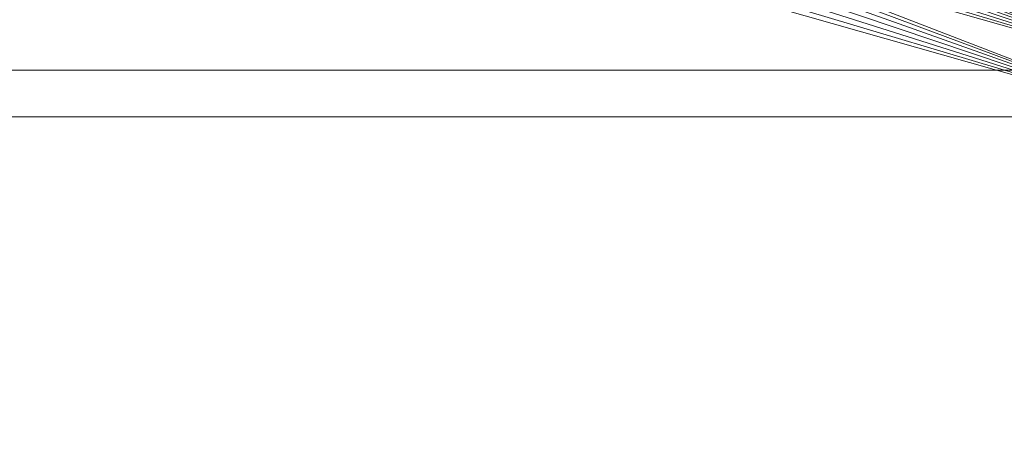
# Model space of a CAD drawing. Units: inches. Extents: x 0 to 204, y 0 to 264.
# Drawn here: x 102 to 104, y 166 to 168 of the extents above; entities that cross this region are included whole.
import ezdxf

# ---------------------------------------------------------------- set-up
doc = ezdxf.new("R2010")
doc.units = ezdxf.units.IN
doc.header["$MEASUREMENT"] = 0
doc.layers.get('0').update_dxf_attribs({"color": 10})

# ---------------------------------------------------------------- blocks, each defined once
blk = doc.blocks.new('PRONTO-1-3D')
at = {"lineweight": 18}
mesh = blk.add_polyface(dxfattribs=at)
corners = [(7.875, 11.4989, 7.2904), (-7.875, 11.4989, 7.2904), (-7.875, 12.3671, 12.2145), (7.875, 12.3671, 12.2145), (6.5, 11.9764, 9.9986), (-6.5, 11.9764, 9.9986), (-6.5647, 11.9749, 9.9903), (-6.625, 11.9706, 9.9657), (-6.6768, 11.9637, 9.9265), (-6.7165, 11.9547, 9.8755), (-6.7415, 11.9442, 9.8162), (-6.75, 11.933, 9.7524), (-6.7415, 11.9218, 9.6887), (-6.7165, 11.9113, 9.6293), (-6.6768, 11.9023, 9.5784), (-6.625, 11.8954, 9.5392), (-6.5647, 11.8911, 9.5146), (-6.5, 11.8896, 9.5062), (6.5, 11.8896, 9.5062), (6.5647, 11.8911, 9.5146), (6.625, 11.8954, 9.5392), (6.6768, 11.9023, 9.5784), (6.7165, 11.9113, 9.6293), (6.7415, 11.9218, 9.6887), (6.75, 11.933, 9.7524), (6.7415, 11.9442, 9.8162), (6.7165, 11.9547, 9.8755), (6.6768, 11.9637, 9.9265), (6.625, 11.9706, 9.9657), (6.5647, 11.9749, 9.9903)]
mesh.append_faces([[corners[k] for k in face] for face in [(15, 1, 14), (19, 0, 18), (7, 2, 6), (26, 3, 25), (28, 3, 27)]], dxfattribs={"vtx0": -1, "vtx1": -1})
mesh.append_faces([[corners[k] for k in face] for face in [(1, 15, 16), (1, 16, 17), (0, 19, 20), (0, 23, 24), (2, 7, 8), (5, 2, 3, 4), (3, 28, 29), (24, 3, 0)]], dxfattribs={"vtx0": -1, "vtx2": -1})
mesh.append_faces([[corners[k] for k in face] for face in [(11, 12, 1), (13, 14, 1), (12, 13, 1), (1, 2, 11), (20, 21, 0), (22, 23, 0), (21, 22, 0), (9, 10, 2), (8, 9, 2), (5, 6, 2), (10, 11, 2), (26, 27, 3), (24, 25, 3), (29, 4, 3)]], dxfattribs={"vtx1": -1, "vtx2": -1})
mesh.append_faces([[corners[k] for k in face] for face in [(17, 18, 0, 1)]], dxfattribs={"vtx1": -1, "vtx3": -1})
mesh = blk.add_polyface(dxfattribs=at)
corners = [(-7.875, 11.3758, 7.3121), (7.875, 11.3758, 7.3121), (7.875, 12.244, 12.2362), (-7.875, 12.244, 12.2362), (-6.5, 11.8533, 10.0204), (6.5, 11.8533, 10.0204), (6.5647, 11.8518, 10.012), (6.625, 11.8475, 9.9874), (6.6768, 11.8406, 9.9482), (6.7165, 11.8316, 9.8972), (6.7415, 11.8211, 9.8379), (6.75, 11.8099, 9.7741), (6.7415, 11.7987, 9.7104), (6.7165, 11.7882, 9.6511), (6.6768, 11.7792, 9.6001), (6.625, 11.7723, 9.5609), (6.5647, 11.768, 9.5363), (6.5, 11.7665, 9.5279), (-6.5, 11.7665, 9.5279), (-6.5647, 11.768, 9.5363), (-6.625, 11.7723, 9.5609), (-6.6768, 11.7792, 9.6001), (-6.7165, 11.7882, 9.6511), (-6.7415, 11.7987, 9.7104), (-6.75, 11.8099, 9.7741), (-6.7415, 11.8211, 9.8379), (-6.7165, 11.8316, 9.8972), (-6.6768, 11.8406, 9.9482), (-6.625, 11.8475, 9.9874), (-6.5647, 11.8518, 10.012)]
mesh.append_faces([[corners[k] for k in face] for face in [(16, 1, 15), (20, 0, 19), (0, 24, 3), (8, 2, 7), (27, 3, 26), (29, 3, 28), (25, 3, 24)]], dxfattribs={"vtx0": -1, "vtx1": -1})
mesh.append_faces([[corners[k] for k in face] for face in [(1, 16, 17), (1, 11, 12), (0, 20, 21), (2, 8, 9), (2, 5, 6), (11, 1, 2), (3, 4, 5, 2), (3, 29, 4)]], dxfattribs={"vtx0": -1, "vtx2": -1})
mesh.append_faces([[corners[k] for k in face] for face in [(12, 13, 1), (14, 15, 1), (13, 14, 1), (18, 19, 0), (21, 22, 0), (23, 24, 0), (22, 23, 0), (10, 11, 2), (9, 10, 2), (6, 7, 2), (27, 28, 3), (25, 26, 3)]], dxfattribs={"vtx1": -1, "vtx2": -1})
mesh.append_faces([[corners[k] for k in face] for face in [(0, 1, 17, 18)]], dxfattribs={"vtx1": -1, "vtx3": -1})
mesh = blk.add_polyface(dxfattribs=at)
corners = [(7.875, 11.3758, 7.3121), (-7.875, 11.3758, 7.3121), (-7.9074, 11.38, 7.3114), (-7.9375, 11.3923, 7.3092), (-7.9634, 11.4118, 7.3058), (-7.9833, 11.4373, 7.3013), (-7.9957, 11.467, 7.296), (-8, 11.4989, 7.2904), (-8, 11.571, 7.2777), (-7.9957, 11.6029, 7.2721), (-7.9833, 11.6325, 7.2669), (-7.9634, 11.658, 7.2624), (-7.7423, 11.8758, 7.224), (-7.6539, 11.7888, 7.2393), (-7.875, 11.571, 7.2777), (-7.875, 11.4989, 7.2904), (7.875, 11.4989, 7.2904), (7.875, 11.571, 7.2777), (7.6539, 11.7888, 7.2393), (7.7423, 11.8758, 7.224), (7.9634, 11.658, 7.2624), (7.9833, 11.6325, 7.2669), (7.9957, 11.6029, 7.2721), (8, 11.571, 7.2777), (8, 11.4989, 7.2904), (7.9957, 11.467, 7.296), (7.9833, 11.4373, 7.3013), (7.9634, 11.4118, 7.3058), (7.9375, 11.3923, 7.3092), (7.9074, 11.38, 7.3114)]
mesh.append_faces([[corners[k] for k in face] for face in [(6, 15, 5), (0, 16, 29), (29, 16, 28), (25, 16, 24), (21, 17, 20)]], dxfattribs={"vtx0": -1, "vtx1": -1})
mesh.append_faces([[corners[k] for k in face] for face in [(15, 2, 3), (14, 9, 10), (8, 14, 15, 7), (16, 25, 26), (16, 27, 28), (17, 21, 22)]], dxfattribs={"vtx0": -1, "vtx2": -1})
mesh.append_faces([[corners[k] for k in face] for face in [(6, 7, 15), (3, 4, 15), (4, 5, 15), (1, 2, 15), (10, 11, 14), (8, 9, 14), (26, 27, 16), (22, 23, 17)]], dxfattribs={"vtx1": -1, "vtx2": -1})
mesh.append_faces([[corners[k] for k in face] for face in [(0, 1, 15, 16), (16, 17, 23, 24)]], dxfattribs={"vtx1": -1, "vtx3": -1})
mesh.append_faces([[corners[k] for k in face] for face in [(12, 13, 14, 11)]], dxfattribs={"vtx2": -1})
mesh.append_faces([[corners[k] for k in face] for face in [(17, 18, 19, 20)]], dxfattribs={"vtx3": -1})

msp = doc.modelspace()

# ---------------------------------------------------------------- linework, layer by layer
at = {"lineweight": 18, "invisible_edges": 15}
for points in [[(101.98677, 167.95291, 40.36266), (100.35119, 167.66687, 39.18916), (102.15777, 167.38806, 38.45296)], [(104.75715, 167.48173, 39.45464), (101.98677, 167.95291, 40.36266), (102.15777, 167.38806, 38.45296)], [(99.63735, 167.53971, 34.90588), (102.22741, 167.8763, 36.35259), (101.78016, 167.31678, 34.54031)], [(102.48689, 167.86122, 39.05737), (103.12422, 167.38969, 37.03281), (100.65557, 167.64084, 37.79242)], [(102.22741, 167.8763, 36.35259), (104.97505, 167.22462, 34.90196), (101.78016, 167.31678, 34.54031)], [(102.48689, 167.86122, 39.05737), (104.97505, 167.47219, 37.8224), (103.12422, 167.38969, 37.03281)], [(103.74349, 167.75581, 28.21433), (103.62374, 167.38286, 26.60409), (103.55438, 167.59764, 27.24025)], [(103.85538, 167.72359, 28.22398), (103.77082, 167.3623, 26.71007), (103.62374, 167.38286, 26.60409)], [(103.85538, 167.72359, 28.22398), (103.9205, 167.25947, 26.47233), (103.77082, 167.3623, 26.71007)], [(103.70759, 167.53255, 28.57499), (104.05643, 167.68464, 28.61532), (103.46092, 167.59442, 28.52687)], [(103.49069, 167.36515, 27.02878), (103.60403, 167.69945, 28.23121), (103.56646, 167.62742, 27.39112)], [(100.35119, 167.66687, 39.18916), (99.28861, 167.34064, 37.8585), (102.15777, 167.38806, 38.45296)], [(101.1034, 167.38398, 35.46701), (102.9052, 167.23704, 35.39958), (102.08912, 167.65251, 36.43503)], [(102.22741, 167.67776, 30.36066), (103.28643, 167.09798, 28.79545), (101.42514, 167.21828, 28.78132)], [(103.28643, 167.09798, 28.79545), (102.22741, 167.67776, 30.36066), (104.97505, 167.14807, 29.30031)], [(103.71451, 167.51425, 28.46671), (103.98401, 167.67725, 28.73543), (103.76781, 167.61161, 28.82132)], [(103.86249, 167.40792, 27.33743), (103.75869, 167.5022, 27.56677), (103.91235, 167.65287, 28.27497)], [(104.07918, 167.65917, 28.24327), (104.13089, 167.23133, 26.63086), (103.9205, 167.25947, 26.47233)], [(98.98435, 167.4075, 36.40627), (100.65557, 167.64084, 37.79242), (101.65842, 167.27357, 35.9651)], [(101.65842, 167.27357, 35.9651), (100.65557, 167.64084, 37.79242), (103.12422, 167.38969, 37.03281)], [(103.47184, 167.29476, 27.34638), (103.57648, 167.61087, 28.25773), (103.49069, 167.36515, 27.02878)], [(103.60088, 167.55599, 28.63565), (103.71451, 167.51425, 28.46671), (103.76781, 167.61161, 28.82132)], [(103.71451, 167.51425, 28.46671), (103.46953, 167.5848, 28.42207), (103.96474, 167.57594, 28.4905)], [(103.95102, 167.27769, 26.94564), (103.86249, 167.40792, 27.33743), (104.09126, 167.59675, 28.27497)], [(104.31235, 167.18949, 26.69242), (104.13089, 167.23133, 26.63086), (104.33252, 167.58624, 28.26511)], [(101.78016, 167.31678, 34.54031), (100.20576, 167.13744, 33.71199), (99.63735, 167.53971, 34.90588)], [(103.5317, 167.18007, 27.4269), (103.67991, 167.53833, 28.33123), (103.52969, 167.21858, 27.01664)], [(103.95102, 167.27769, 26.94564), (104.27016, 167.54063, 28.27497), (104.16311, 167.2153, 26.96175)], [(103.75869, 167.5022, 27.56677), (103.7348, 167.20955, 26.40186), (103.61663, 167.47602, 27.11809)], [(103.7348, 167.20955, 26.40186), (103.75869, 167.5022, 27.56677), (103.86249, 167.40792, 27.33743)], [(100.40339, 167.13932, 25.66395), (101.9065, 167.48256, 28.11849), (101.49979, 166.90171, 25.52129)], [(102.2835, 167.0614, 26.77956), (101.49979, 166.90171, 25.52129), (101.9065, 167.48256, 28.11849)], [(101.10779, 167.18781, 29.47489), (102.90486, 167.03982, 29.40306), (102.08912, 167.45336, 30.44143)], [(102.1287, 167.04313, 26.93071), (101.35288, 166.90978, 25.65973), (101.76154, 167.44544, 28.30727)], [(103.39706, 167.06221, 27.16024), (103.52136, 167.43372, 28.31078), (103.47184, 167.29476, 27.34638)], [(98.98435, 167.4075, 36.40627), (101.65842, 167.27357, 35.9651), (101.04916, 167.15336, 34.91956)], [(101.2976, 167.40572, 28.31917), (100.54085, 166.91966, 26.17727), (102.38983, 166.46097, 25.79417)], [(103.7348, 167.20955, 26.40186), (103.86249, 167.40792, 27.33743), (103.95102, 167.27769, 26.94564)], [(98.84372, 167.00243, 34.15149), (101.98677, 166.94119, 34.36266), (99.31842, 167.38222, 35.25297)], [(101.48357, 167.00035, 36.57168), (102.15777, 167.38806, 38.45296), (99.28861, 167.34064, 37.8585)], [(101.98677, 166.94119, 34.36266), (101.1034, 167.38398, 35.46701), (99.31842, 167.38222, 35.25297)], [(101.98677, 166.94119, 34.36266), (102.9052, 167.23704, 35.39958), (101.1034, 167.38398, 35.46701)], [(103.2451, 167.02851, 37.09364), (102.15777, 167.38806, 38.45296), (101.48357, 167.00035, 36.57168)], [(101.65842, 167.27357, 35.9651), (103.12422, 167.38969, 37.03281), (103.34609, 167.2136, 35.97542)], [(102.15777, 167.38806, 38.45296), (103.2451, 167.02851, 37.09364), (104.7518, 167.14739, 37.88251)], [(103.12422, 167.38969, 37.03281), (104.97505, 167.17443, 36.26171), (103.34609, 167.2136, 35.97542)], [(103.5317, 167.18007, 27.4269), (103.44588, 166.9544, 27.06839), (103.62638, 167.36767, 28.38748)], [(103.64199, 167.06455, 25.19139), (103.44979, 167.33976, 25.93389), (103.62374, 167.38286, 26.60409)], [(103.64199, 167.06455, 25.19139), (103.62374, 167.38286, 26.60409), (103.77082, 167.3623, 26.71007)], [(103.38246, 167.08401, 25.72854), (103.49069, 167.36515, 27.02878), (103.44979, 167.33976, 25.93389)], [(103.49069, 167.36515, 27.02878), (103.38246, 167.08401, 25.72854), (103.39829, 167.10366, 26.27383)], [(103.49069, 167.36515, 27.02878), (103.39829, 167.10366, 26.27383), (103.47184, 167.29476, 27.34638)], [(103.77082, 167.3623, 26.71007), (103.79753, 167.01764, 25.1986), (103.64199, 167.06455, 25.19139)], [(103.77082, 167.3623, 26.71007), (103.9205, 167.25947, 26.47233), (103.79753, 167.01764, 25.1986)], [(101.78016, 167.31678, 34.54031), (102.48689, 166.8495, 33.05737), (100.20576, 167.13744, 33.71199)], [(102.48689, 166.8495, 33.05737), (101.78016, 167.31678, 34.54031), (104.97505, 166.75822, 33.38308)], [(103.42039, 166.58912, 25.96853), (102.2835, 167.0614, 26.77956), (102.63557, 167.3301, 28.16414)], [(103.21758, 166.59253, 26.11686), (102.1287, 167.04313, 26.93071), (102.47515, 167.29629, 28.35194)], [(103.39706, 167.06221, 27.16024), (103.47184, 167.29476, 27.34638), (103.36079, 166.98607, 26.24415)], [(103.47184, 167.29476, 27.34638), (103.39829, 167.10366, 26.27383), (103.36079, 166.98607, 26.24415)], [(101.04916, 167.15336, 34.91956), (101.65842, 167.27357, 35.9651), (103.34609, 167.2136, 35.97542)], [(103.39706, 167.06221, 27.16024), (103.35675, 166.93169, 27.22128), (103.47245, 167.27651, 28.35786)], [(103.95102, 167.27769, 26.94564), (103.866, 166.98571, 25.62105), (103.7348, 167.20955, 26.40186)], [(103.95102, 167.27769, 26.94564), (104.02497, 167.03887, 26.06912), (103.866, 166.98571, 25.62105)], [(104.02497, 167.03887, 26.06912), (103.95102, 167.27769, 26.94564), (104.16311, 167.2153, 26.96175)], [(102.9052, 167.23704, 35.39958), (101.98677, 166.94119, 34.36266), (104.76379, 167.0945, 35.34542)], [(103.52969, 167.21858, 27.01664), (103.49981, 167.24304, 25.96121), (103.36654, 166.90379, 25.29765)], [(103.49981, 167.24304, 25.96121), (103.7348, 167.20955, 26.40186), (103.56788, 166.89972, 24.78436)], [(103.92741, 166.90515, 24.84202), (103.79753, 167.01764, 25.1986), (103.9205, 167.25947, 26.47233)], [(103.9205, 167.25947, 26.47233), (104.13089, 167.23133, 26.63086), (103.92741, 166.90515, 24.84202)], [(101.42514, 167.21828, 28.78132), (102.23264, 166.70993, 27.21489), (99.55023, 166.92439, 27.57701)], [(102.26416, 167.04192, 34.04284), (101.04916, 167.15336, 34.91956), (103.34609, 167.2136, 35.97542)], [(103.28643, 167.09798, 28.79545), (102.23264, 166.70993, 27.21489), (101.42514, 167.21828, 28.78132)], [(102.26416, 167.04192, 34.04284), (103.34609, 167.2136, 35.97542), (104.97505, 167.04922, 34.67786)], [(103.32744, 166.73551, 25.72457), (103.52969, 167.21858, 27.01664), (103.34873, 166.82316, 25.52754)], [(103.32744, 166.73551, 25.72457), (103.5317, 167.18007, 27.4269), (103.52969, 167.21858, 27.01664)], [(103.52969, 167.21858, 27.01664), (103.36654, 166.90379, 25.29765), (103.34873, 166.82316, 25.52754)], [(103.7348, 167.20955, 26.40186), (103.866, 166.98571, 25.62105), (103.56788, 166.89972, 24.78436)], [(104.19147, 166.85494, 25.00184), (103.92741, 166.90515, 24.84202), (104.13089, 167.23133, 26.63086)], [(104.08383, 166.83765, 25.25899), (104.02497, 167.03887, 26.06912), (104.16311, 167.2153, 26.96175)], [(104.16311, 167.2153, 26.96175), (104.29507, 166.99358, 25.96121), (104.08383, 166.83765, 25.25899)], [(104.19147, 166.85494, 25.00184), (104.13089, 167.23133, 26.63086), (104.31235, 167.18949, 26.69242)], [(98.88897, 166.80739, 28.15795), (102.00694, 166.74182, 28.35699), (99.32668, 167.18713, 29.26261)], [(102.00694, 166.74182, 28.35699), (101.10779, 167.18781, 29.47489), (99.32668, 167.18713, 29.26261)], [(102.00694, 166.74182, 28.35699), (102.90486, 167.03982, 29.40306), (101.10779, 167.18781, 29.47489)], [(103.34577, 166.91778, 27.58901), (103.4449, 167.18794, 28.38439), (103.35675, 166.93169, 27.22128)], [(103.57284, 167.19701, 28.44374), (103.44588, 166.9544, 27.06839), (103.39225, 166.791, 27.04938)], [(103.32744, 166.73551, 25.72457), (103.44588, 166.9544, 27.06839), (103.5317, 167.18007, 27.4269)], [(100.65557, 166.62911, 31.79242), (100.20576, 167.13744, 33.71199), (102.48689, 166.8495, 33.05737)], [(100.5302, 167.06076, 33.85084), (101.04916, 167.15336, 34.91956), (102.26416, 167.04192, 34.04284)], [(103.3589, 167.11564, 24.7985), (103.28342, 166.88289, 24.25442), (103.38246, 167.08401, 25.72854)], [(103.46326, 166.90224, 24.06633), (103.3589, 167.11564, 24.7985), (103.64199, 167.06455, 25.19139)], [(103.55833, 166.53999, 28.40075), (103.60994, 167.12635, 28.22516), (103.4032, 166.45933, 28.4249)], [(102.23264, 166.70993, 27.21489), (103.28643, 167.09798, 28.79545), (104.97505, 166.56497, 27.38904)], [(103.3173, 166.89822, 25.4085), (103.38246, 167.08401, 25.72854), (103.26555, 166.8043, 24.50421)], [(103.38246, 167.08401, 25.72854), (103.28342, 166.88289, 24.25442), (103.26555, 166.8043, 24.50421)], [(103.3173, 166.89822, 25.4085), (103.39829, 167.10366, 26.27383), (103.38246, 167.08401, 25.72854)], [(103.39829, 167.10366, 26.27383), (103.3173, 166.89822, 25.4085), (103.36079, 166.98607, 26.24415)], [(103.61922, 167.03789, 27.96807), (103.65848, 167.10009, 28.23302), (103.63792, 166.98804, 27.87605)], [(103.67706, 167.08, 28.23904), (103.66448, 166.9411, 27.88972), (103.63792, 166.98804, 27.87605)], [(99.83364, 166.98293, 32.12323), (100.5302, 167.06076, 33.85084), (101.66255, 166.96597, 32.10146)], [(101.66255, 166.96597, 32.10146), (100.5302, 167.06076, 33.85084), (102.26416, 167.04192, 34.04284)], [(101.49979, 166.90171, 25.52129), (102.2835, 167.0614, 26.77956), (102.49509, 166.63232, 25.36364)], [(102.2835, 167.0614, 26.77956), (103.42039, 166.58912, 25.96853), (102.49509, 166.63232, 25.36364)], [(104.17255, 166.14405, 26.22458), (102.78727, 167.06648, 28.42076), (102.38983, 166.46097, 25.79417)], [(103.36079, 166.98607, 26.24415), (103.25515, 166.68523, 25.65087), (103.39706, 167.06221, 27.16024)], [(103.28729, 166.74853, 26.32281), (103.39706, 167.06221, 27.16024), (103.25515, 166.68523, 25.65087)], [(103.39706, 167.06221, 27.16024), (103.28729, 166.74853, 26.32281), (103.35675, 166.93169, 27.22128)], [(103.64199, 167.06455, 25.19139), (103.61954, 166.82004, 23.87931), (103.46326, 166.90224, 24.06633)], [(103.79753, 167.01764, 25.1986), (103.61954, 166.82004, 23.87931), (103.64199, 167.06455, 25.19139)], [(103.86249, 166.81461, 27.33743), (103.75869, 166.9089, 27.56677), (103.91235, 167.05957, 28.27497)], [(101.35288, 166.90978, 25.65973), (102.1287, 167.04313, 26.93071), (102.32066, 166.63591, 25.47136)], [(102.76978, 166.76266, 35.38481), (103.2451, 167.02851, 37.09364), (101.48357, 167.00035, 36.57168)], [(102.26416, 167.04192, 34.04284), (103.53143, 166.94231, 32.30613), (101.66255, 166.96597, 32.10146)], [(102.90486, 167.03982, 29.40306), (102.00694, 166.74182, 28.35699), (104.76371, 166.8895, 29.32696)], [(102.1287, 167.04313, 26.93071), (103.21758, 166.59253, 26.11686), (102.32066, 166.63591, 25.47136)], [(103.53143, 166.94231, 32.30613), (102.26416, 167.04192, 34.04284), (104.97505, 166.92402, 33.094)], [(104.74645, 166.81305, 36.31039), (103.2451, 167.02851, 37.09364), (102.76978, 166.76266, 35.38481)], [(103.59588, 166.91619, 27.56079), (103.57817, 167.03631, 27.84696), (103.61922, 167.03789, 27.96807)], [(103.59588, 166.91619, 27.56079), (103.61922, 167.03789, 27.96807), (103.63792, 166.98804, 27.87605)], [(103.69785, 167.03059, 28.25383), (103.67738, 166.93511, 27.99822), (103.66448, 166.9411, 27.88972)], [(104.02497, 167.03887, 26.06912), (103.93586, 166.84437, 25.0732), (103.866, 166.98571, 25.62105)], [(104.02497, 167.03887, 26.06912), (104.08383, 166.83765, 25.25899), (103.93586, 166.84437, 25.0732)], [(101.98677, 166.94119, 34.36266), (98.84372, 167.00243, 34.15149), (100.35119, 166.65515, 33.18916)], [(100.99536, 166.97632, 31.00979), (102.92984, 166.96066, 31.15303), (102.65151, 167.02099, 29.91792)], [(103.36654, 166.90379, 25.29765), (103.38299, 167.01007, 24.80433), (103.2511, 166.69757, 23.93757)], [(103.56788, 166.89972, 24.78436), (103.42221, 166.78542, 23.96316), (103.38299, 167.01007, 24.80433)], [(103.61954, 166.82004, 23.87931), (103.79753, 167.01764, 25.1986), (103.73141, 166.66742, 23.18681)], [(103.73141, 166.66742, 23.18681), (103.79753, 167.01764, 25.1986), (103.92741, 166.90515, 24.84202)], [(103.95102, 166.68439, 26.94564), (103.86249, 166.81461, 27.33743), (104.09126, 167.00345, 28.27497)], [(100.99536, 166.97632, 31.00979), (99.83364, 166.98293, 32.12323), (101.66255, 166.96597, 32.10146)], [(100.56552, 166.73168, 34.71137), (102.76978, 166.76266, 35.38481), (101.48357, 167.00035, 36.57168)], [(102.92984, 166.96066, 31.15303), (100.99536, 166.97632, 31.00979), (101.66255, 166.96597, 32.10146)], [(103.25515, 166.68523, 25.65087), (103.36079, 166.98607, 26.24415), (103.26521, 166.74246, 25.27615)], [(103.36079, 166.98607, 26.24415), (103.3173, 166.89822, 25.4085), (103.26521, 166.74246, 25.27615)], [(103.56788, 166.89972, 24.78436), (103.866, 166.98571, 25.62105), (103.76186, 166.73617, 24.26677)], [(103.59588, 166.91619, 27.56079), (103.63792, 166.98804, 27.87605), (103.62716, 166.87774, 27.56374)], [(103.66448, 166.9411, 27.88972), (103.62716, 166.87774, 27.56374), (103.63792, 166.98804, 27.87605)], [(103.93586, 166.84437, 25.0732), (103.76186, 166.73617, 24.26677), (103.866, 166.98571, 25.62105)], [(103.53143, 166.94231, 32.30613), (102.92984, 166.96066, 31.15303), (101.66255, 166.96597, 32.10146)], [(104.97505, 166.9725, 31.50596), (102.92984, 166.96066, 31.15303), (103.53143, 166.94231, 32.30613)], [(103.32744, 166.73551, 25.72457), (103.28287, 166.57354, 25.94317), (103.44588, 166.9544, 27.06839)], [(103.39225, 166.791, 27.04938), (103.44588, 166.9544, 27.06839), (103.28287, 166.57354, 25.94317)], [(102.23264, 166.70993, 27.21489), (100.65557, 166.43639, 25.79914), (99.55023, 166.92439, 27.57701)], [(101.98677, 166.94119, 34.36266), (100.35119, 166.65515, 33.18916), (102.15777, 166.37634, 32.45296)], [(104.75715, 166.47, 33.45464), (101.98677, 166.94119, 34.36266), (102.15777, 166.37634, 32.45296)], [(103.28729, 166.74853, 26.32281), (103.21758, 166.59253, 26.11686), (103.35675, 166.93169, 27.22128)], [(103.5317, 166.58677, 27.4269), (103.67991, 166.94503, 28.33123), (103.52969, 166.62528, 27.01664)], [(103.5464, 166.94627, 27.46875), (103.59588, 166.91619, 27.56079), (103.55998, 166.85464, 27.2965)], [(103.66448, 166.9411, 27.88972), (103.64222, 166.83419, 27.58408), (103.62716, 166.87774, 27.56374)], [(103.64222, 166.83419, 27.58408), (103.66448, 166.9411, 27.88972), (103.67738, 166.93511, 27.99822)], [(103.64222, 166.83419, 27.58408), (103.67738, 166.93511, 27.99822), (103.66273, 166.88687, 27.8904)], [(103.95102, 166.68439, 26.94564), (104.27016, 166.94733, 28.27497), (104.16311, 166.62199, 26.96175)], [(100.54085, 166.91966, 26.17727), (101.20123, 166.39823, 24.49963), (102.38983, 166.46097, 25.79417)], [(100.58903, 166.72417, 24.05295), (101.49979, 166.90171, 25.52129), (102.0664, 166.41013, 23.96725)], [(100.71971, 166.71422, 24.1493), (101.35288, 166.90978, 25.65973), (101.84648, 166.45792, 24.07978)], [(101.84648, 166.45792, 24.07978), (101.35288, 166.90978, 25.65973), (102.32066, 166.63591, 25.47136)], [(102.49509, 166.63232, 25.36364), (102.0664, 166.41013, 23.96725), (101.49979, 166.90171, 25.52129)], [(103.46808, 166.64769, 22.53456), (103.1771, 166.77723, 22.51682), (103.46326, 166.90224, 24.06633)], [(103.3173, 166.89822, 25.4085), (103.26555, 166.8043, 24.50421), (103.22971, 166.68788, 24.54062)], [(103.3173, 166.89822, 25.4085), (103.22971, 166.68788, 24.54062), (103.26521, 166.74246, 25.27615)], [(103.36654, 166.90379, 25.29765), (103.2511, 166.69757, 23.93757), (103.23658, 166.61979, 24.22892)], [(103.36654, 166.90379, 25.29765), (103.23658, 166.61979, 24.22892), (103.34873, 166.82316, 25.52754)], [(103.58866, 166.60993, 23.26647), (103.42221, 166.78542, 23.96316), (103.56788, 166.89972, 24.78436)], [(103.46808, 166.64769, 22.53456), (103.46326, 166.90224, 24.06633), (103.61954, 166.82004, 23.87931)], [(103.59588, 166.91619, 27.56079), (103.5874, 166.8177, 27.25999), (103.55998, 166.85464, 27.2965)], [(103.76186, 166.73617, 24.26677), (103.58866, 166.60993, 23.26647), (103.56788, 166.89972, 24.78436)], [(103.87712, 166.9141, 28.5), (103.58563, 166.65657, 27.39451), (103.71108, 166.54269, 27.14502)], [(103.59588, 166.91619, 27.56079), (103.62716, 166.87774, 27.56374), (103.5874, 166.8177, 27.25999)], [(103.59997, 166.70753, 27.13794), (103.67407, 166.912, 28.28935), (103.59405, 166.64725, 27.47526)], [(103.75869, 166.9089, 27.56677), (103.7348, 166.61625, 26.40186), (103.61663, 166.88271, 27.11809)], [(103.99301, 166.55407, 22.98786), (103.73141, 166.66742, 23.18681), (103.92741, 166.90515, 24.84202)], [(103.7348, 166.61625, 26.40186), (103.75869, 166.9089, 27.56677), (103.86249, 166.81461, 27.33743)], [(103.92741, 166.90515, 24.84202), (104.19147, 166.85494, 25.00184), (103.99301, 166.55407, 22.98786)], [(103.268, 166.89151, 23.6631), (103.18191, 166.65187, 23.36217), (103.28342, 166.88289, 24.25442)], [(103.26555, 166.8043, 24.50421), (103.28342, 166.88289, 24.25442), (103.18191, 166.65187, 23.36217)], [(103.5874, 166.8177, 27.25999), (103.62716, 166.87774, 27.56374), (103.61302, 166.79147, 27.30991)], [(103.64222, 166.83419, 27.58408), (103.61302, 166.79147, 27.30991), (103.62716, 166.87774, 27.56374)], [(102.48689, 166.8495, 33.05737), (103.12422, 166.37796, 31.03281), (100.65557, 166.62911, 31.79242)], [(102.48689, 166.8495, 33.05737), (104.97505, 166.46046, 31.8224), (103.12422, 166.37796, 31.03281)], [(103.55998, 166.85464, 27.2965), (103.55054, 166.73752, 26.91976), (103.51463, 166.85624, 27.09055)], [(103.65376, 166.84672, 28.3089), (103.53975, 166.47373, 27.18116), (103.59405, 166.64725, 27.47526)], [(103.65376, 166.84672, 28.3089), (103.56033, 166.53915, 27.63119), (103.53975, 166.47373, 27.18116)], [(103.55054, 166.73752, 26.91976), (103.55998, 166.85464, 27.2965), (103.5874, 166.8177, 27.25999)], [(103.9322, 166.45324, 27.07692), (104.05602, 166.85798, 28.5), (103.71108, 166.54269, 27.14502)], [(103.99301, 166.55407, 22.98786), (104.19147, 166.85494, 25.00184), (104.15854, 166.626, 23.7295)], [(104.15854, 166.626, 23.7295), (104.19147, 166.85494, 25.00184), (104.41532, 166.8008, 24.86742)], [(103.34873, 166.82316, 25.52754), (103.23658, 166.61979, 24.22892), (103.24971, 166.59953, 24.77623)], [(103.24971, 166.59953, 24.77623), (103.32744, 166.73551, 25.72457), (103.34873, 166.82316, 25.52754)], [(103.61954, 166.82004, 23.87931), (103.73141, 166.66742, 23.18681), (103.46808, 166.64769, 22.53456)], [(103.64222, 166.83419, 27.58408), (103.61322, 166.73107, 27.23455), (103.61302, 166.79147, 27.30991)], [(103.63109, 166.79645, 27.51101), (103.61322, 166.73107, 27.23455), (103.64222, 166.83419, 27.58408)], [(103.76186, 166.73617, 24.26677), (103.93586, 166.84437, 25.0732), (103.92577, 166.66603, 24.1688)], [(103.92577, 166.66603, 24.1688), (103.93586, 166.84437, 25.0732), (104.08383, 166.83765, 25.25899)], [(104.08383, 166.83765, 25.25899), (104.03319, 166.58363, 23.90823), (103.92577, 166.66603, 24.1688)], [(104.08383, 166.83765, 25.25899), (104.21807, 166.74811, 24.80433), (104.03319, 166.58363, 23.90823)], [(102.00694, 166.74182, 28.35699), (98.88897, 166.80739, 28.15795), (100.36268, 166.4566, 27.17776)], [(100.82512, 166.46699, 26.437), (102.16858, 166.19976, 26.54563), (101.7509, 166.80469, 28.32148)], [(102.22741, 166.80226, 30.36066), (103.28643, 166.22248, 28.79545), (101.42514, 166.34277, 28.78132)], [(103.28643, 166.22248, 28.79545), (102.22741, 166.80226, 30.36066), (104.97505, 166.27257, 29.30031)], [(103.22971, 166.68788, 24.54062), (103.26555, 166.8043, 24.50421), (103.18191, 166.65187, 23.36217)], [(103.5874, 166.8177, 27.25999), (103.5916, 166.70902, 27.02763), (103.55054, 166.73752, 26.91976)], [(103.5874, 166.8177, 27.25999), (103.61302, 166.79147, 27.30991), (103.5916, 166.70902, 27.02763)], [(103.7348, 166.61625, 26.40186), (103.86249, 166.81461, 27.33743), (103.95102, 166.68439, 26.94564)], [(101.66507, 166.70343, 17.89733), (101.26189, 166.77489, 17.89616), (101.56681, 166.69289, 17.9449)], [(101.26189, 166.77489, 17.89616), (101.66507, 166.70343, 17.89733), (101.28708, 166.75257, 17.81756)], [(103.08412, 166.48343, 22.20763), (103.1771, 166.77723, 22.51682), (103.02543, 166.42211, 21.33645)], [(103.18191, 166.65187, 23.36217), (103.1771, 166.77723, 22.51682), (103.08412, 166.48343, 22.20763)], [(103.26617, 166.77709, 23.64745), (103.17174, 166.55868, 22.97921), (103.2511, 166.69757, 23.93757)], [(103.21442, 166.50095, 20.8071), (103.1771, 166.77723, 22.51682), (103.46808, 166.64769, 22.53456)], [(103.25838, 166.47339, 26.16619), (103.39225, 166.791, 27.04938), (103.28287, 166.57354, 25.94317)], [(103.42221, 166.78542, 23.96316), (103.35837, 166.6259, 22.92504), (103.26617, 166.77709, 23.64745)], [(103.58866, 166.60993, 23.26647), (103.35837, 166.6259, 22.92504), (103.42221, 166.78542, 23.96316)], [(103.5317, 166.58677, 27.4269), (103.44588, 166.3611, 27.06839), (103.62638, 166.77436, 28.38748)], [(103.61302, 166.79147, 27.30991), (103.61322, 166.73107, 27.23455), (103.5916, 166.70902, 27.02763)], [(102.00694, 166.74182, 28.35699), (100.36268, 166.4566, 27.17776), (102.16409, 166.17854, 26.44032)], [(102.86112, 166.59426, 33.91059), (102.76978, 166.76266, 35.38481), (100.56552, 166.73168, 34.71137)], [(101.77353, 166.63013, 17.79044), (101.28708, 166.75257, 17.81756), (101.86561, 166.65439, 17.82701)], [(101.28708, 166.75257, 17.81756), (101.66507, 166.70343, 17.89733), (101.86561, 166.65439, 17.82701)], [(101.28708, 166.75257, 17.81756), (101.77353, 166.63013, 17.79044), (101.34313, 166.70027, 17.78733)], [(104.75715, 166.27637, 27.45906), (102.00694, 166.74182, 28.35699), (102.16409, 166.17854, 26.44032)], [(102.76978, 166.76266, 35.38481), (102.86112, 166.59426, 33.91059), (104.7411, 166.65244, 34.70746)], [(103.26521, 166.74246, 25.27615), (103.22971, 166.68788, 24.54062), (103.16987, 166.52307, 24.26674)], [(103.16987, 166.52307, 24.26674), (103.25515, 166.68523, 25.65087), (103.26521, 166.74246, 25.27615)], [(103.25515, 166.68523, 25.65087), (103.20205, 166.52504, 25.52703), (103.28729, 166.74853, 26.32281)], [(103.21758, 166.59253, 26.11686), (103.28729, 166.74853, 26.32281), (103.20205, 166.52504, 25.52703)], [(103.38884, 166.74987, 27.3331), (103.4776, 166.36956, 26.28054), (103.58563, 166.65657, 27.39451)], [(103.48287, 166.7662, 26.71235), (103.55054, 166.73752, 26.91976), (103.50663, 166.65145, 26.53998)], [(101.12385, 166.60117, 33.5669), (102.86112, 166.59426, 33.91059), (100.56552, 166.73168, 34.71137)], [(100.58903, 166.72417, 24.05295), (102.0664, 166.41013, 23.96725), (101.36788, 166.25998, 22.47214)], [(103.24971, 166.59953, 24.77623), (103.19034, 166.42837, 24.65862), (103.32744, 166.73551, 25.72457)], [(103.19034, 166.42837, 24.65862), (103.28287, 166.57354, 25.94317), (103.32744, 166.73551, 25.72457)], [(103.50663, 166.65145, 26.53998), (103.55054, 166.73752, 26.91976), (103.55771, 166.64904, 26.71281)], [(103.55054, 166.73752, 26.91976), (103.5916, 166.70902, 27.02763), (103.55771, 166.64904, 26.71281)], [(103.76186, 166.73617, 24.26677), (103.75299, 166.53281, 23.11334), (103.58866, 166.60993, 23.26647)], [(103.59945, 166.70603, 27.13162), (103.58871, 166.64663, 26.94423), (103.61322, 166.73107, 27.23455)], [(103.61322, 166.73107, 27.23455), (103.58871, 166.64663, 26.94423), (103.5916, 166.70902, 27.02763)], [(103.76186, 166.73617, 24.26677), (103.92577, 166.66603, 24.1688), (103.75299, 166.53281, 23.11334)], [(102.23264, 166.70993, 27.21489), (102.8164, 166.23989, 25.26114), (100.65557, 166.43639, 25.79914)], [(101.84648, 166.45792, 24.07978), (101.22056, 166.32623, 22.55785), (100.71971, 166.71422, 24.1493)], [(101.51223, 166.58568, 17.78316), (101.34313, 166.70027, 17.78733), (101.77353, 166.63013, 17.79044)], [(101.66507, 166.70343, 17.89733), (101.56681, 166.69289, 17.9449), (102.02603, 166.62535, 17.92073)], [(101.88325, 166.55343, 17.96851), (102.02603, 166.62535, 17.92073), (101.56681, 166.69289, 17.9449)], [(102.02603, 166.62535, 17.92073), (102.23574, 166.59083, 17.8495), (101.66507, 166.70343, 17.89733)], [(101.86561, 166.65439, 17.82701), (101.66507, 166.70343, 17.89733), (102.23574, 166.59083, 17.8495)], [(102.23264, 166.70993, 27.21489), (104.97505, 166.26671, 25.82817), (102.8164, 166.23989, 25.26114)], [(103.2511, 166.69757, 23.93757), (103.1554, 166.4751, 23.26866), (103.23658, 166.61979, 24.22892)], [(103.1554, 166.4751, 23.26866), (103.2511, 166.69757, 23.93757), (103.17174, 166.55868, 22.97921)], [(103.50017, 166.35975, 26.28768), (103.59997, 166.70753, 27.13794), (103.54976, 166.5082, 26.89172)], [(103.54801, 166.50009, 27.77808), (103.56033, 166.53915, 27.63119), (103.60935, 166.70398, 28.35164)], [(103.59997, 166.70753, 27.13794), (103.59405, 166.64725, 27.47526), (103.54976, 166.5082, 26.89172)], [(103.5916, 166.70902, 27.02763), (103.58871, 166.64663, 26.94423), (103.55771, 166.64904, 26.71281)], [(103.08621, 166.66294, 21.37053), (102.95162, 166.33506, 20.42887), (103.02543, 166.42211, 21.33645)], [(103.22971, 166.68788, 24.54062), (103.18191, 166.65187, 23.36217), (103.09587, 166.42184, 22.99744)], [(103.16987, 166.52307, 24.26674), (103.22971, 166.68788, 24.54062), (103.09587, 166.42184, 22.99744)], [(103.11999, 166.3555, 24.377), (103.25515, 166.68523, 25.65087), (103.16987, 166.52307, 24.26674)], [(103.11999, 166.3555, 24.377), (103.20205, 166.52504, 25.52703), (103.25515, 166.68523, 25.65087)], [(103.73141, 166.66742, 23.18681), (103.69504, 166.42189, 21.40106), (103.40981, 166.49514, 21.27568)], [(103.73141, 166.66742, 23.18681), (103.40981, 166.49514, 21.27568), (103.46808, 166.64769, 22.53456)], [(103.4793, 166.56005, 26.17867), (103.4511, 166.67616, 26.33415), (103.50663, 166.65145, 26.53998)], [(103.73141, 166.66742, 23.18681), (103.99301, 166.55407, 22.98786), (103.69504, 166.42189, 21.40106)], [(103.95102, 166.68439, 26.94564), (103.866, 166.3924, 25.62105), (103.7348, 166.61625, 26.40186)], [(103.75299, 166.53281, 23.11334), (103.92577, 166.66603, 24.1688), (103.8797, 166.50175, 23.16572)], [(103.95102, 166.68439, 26.94564), (104.02497, 166.44557, 26.06912), (103.866, 166.3924, 25.62105)], [(104.03319, 166.58363, 23.90823), (103.8797, 166.50175, 23.16572), (103.92577, 166.66603, 24.1688)], [(104.02497, 166.44557, 26.06912), (103.95102, 166.68439, 26.94564), (104.16311, 166.62199, 26.96175)], [(100.35119, 166.65515, 33.18916), (99.28861, 166.32892, 31.8585), (102.15777, 166.37634, 32.45296)], [(101.25278, 166.60917, 17.9335), (101.75226, 166.55504, 17.96094), (101.33235, 166.63811, 17.96373)], [(101.51725, 166.61397, 17.96844), (101.33235, 166.63811, 17.96373), (101.75226, 166.55504, 17.96094)], [(101.86561, 166.65439, 17.82701), (102.16957, 166.55852, 17.79359), (101.77353, 166.63013, 17.79044)], [(101.86561, 166.65439, 17.82701), (102.23574, 166.59083, 17.8495), (102.16957, 166.55852, 17.79359)], [(103.09587, 166.42184, 22.99744), (103.18191, 166.65187, 23.36217), (103.08412, 166.48343, 22.20763)], [(103.09907, 166.4392, 22.03489), (103.17174, 166.55868, 22.97921), (103.18504, 166.65792, 22.47463)], [(103.35837, 166.6259, 22.92504), (103.21997, 166.47179, 21.56251), (103.18504, 166.65792, 22.47463)], [(103.40981, 166.49514, 21.27568), (103.21442, 166.50095, 20.8071), (103.46808, 166.64769, 22.53456)], [(103.52969, 166.62528, 27.01664), (103.49981, 166.64974, 25.96121), (103.36654, 166.31048, 25.29765)], [(103.71108, 166.54269, 27.14502), (103.58563, 166.65657, 27.39451), (103.4776, 166.36956, 26.28054)], [(103.50663, 166.65145, 26.53998), (103.52672, 166.5669, 26.36751), (103.4793, 166.56005, 26.17867)], [(103.49981, 166.64974, 25.96121), (103.7348, 166.61625, 26.40186), (103.56788, 166.30642, 24.78436)], [(103.50137, 166.34955, 27.50776), (103.54801, 166.50009, 27.77808), (103.59234, 166.64932, 28.36801)], [(103.50663, 166.65145, 26.53998), (103.55771, 166.64904, 26.71281), (103.52672, 166.5669, 26.36751)], [(103.51046, 166.38556, 26.65624), (103.59405, 166.64725, 27.47526), (103.53975, 166.47373, 27.18116)], [(103.51046, 166.38556, 26.65624), (103.54976, 166.5082, 26.89172), (103.59405, 166.64725, 27.47526)], [(103.55697, 166.56889, 26.56861), (103.52672, 166.5669, 26.36751), (103.55771, 166.64904, 26.71281)], [(103.58871, 166.64663, 26.94423), (103.55697, 166.56889, 26.56861), (103.55771, 166.64904, 26.71281)], [(103.55697, 166.56889, 26.56861), (103.58871, 166.64663, 26.94423), (103.5678, 166.61561, 26.75223)], [(98.98435, 166.39577, 30.40627), (100.65557, 166.62911, 31.79242), (101.65842, 166.26184, 29.9651)], [(101.65842, 166.26184, 29.9651), (100.65557, 166.62911, 31.79242), (103.12422, 166.37796, 31.03281)], [(101.77353, 166.63013, 17.79044), (102.16957, 166.55852, 17.79359), (101.87786, 166.5252, 17.78323)], [(101.84648, 166.45792, 24.07978), (102.32066, 166.63591, 25.47136), (103.01781, 166.0857, 23.8228)], [(102.02603, 166.62535, 17.92073), (102.63233, 166.50921, 17.88607), (102.23574, 166.59083, 17.8495)], [(102.62486, 166.47567, 17.94897), (102.02603, 166.62535, 17.92073), (102.24924, 166.49289, 17.96858)], [(102.49509, 166.63232, 25.36364), (103.23084, 166.0519, 23.71191), (102.0664, 166.41013, 23.96725)], [(103.24971, 166.59953, 24.77623), (103.23658, 166.61979, 24.22892), (103.14989, 166.40179, 23.76886)], [(103.1554, 166.4751, 23.26866), (103.14989, 166.40179, 23.76886), (103.23658, 166.61979, 24.22892)], [(103.21997, 166.47179, 21.56251), (103.35837, 166.6259, 22.92504), (103.35307, 166.45559, 21.75694)], [(103.32744, 166.14221, 25.72457), (103.52969, 166.62528, 27.01664), (103.34873, 166.22986, 25.52754)], [(103.32744, 166.14221, 25.72457), (103.5317, 166.58677, 27.4269), (103.52969, 166.62528, 27.01664)], [(103.52969, 166.62528, 27.01664), (103.36654, 166.31048, 25.29765), (103.34873, 166.22986, 25.52754)], [(103.58866, 166.60993, 23.26647), (103.35307, 166.45559, 21.75694), (103.35837, 166.6259, 22.92504)], [(103.7348, 166.61625, 26.40186), (103.866, 166.3924, 25.62105), (103.56788, 166.30642, 24.78436)], [(104.15854, 166.626, 23.7295), (104.18283, 166.43095, 22.57217), (103.99301, 166.55407, 22.98786)], [(104.08383, 166.24434, 25.25899), (104.02497, 166.44557, 26.06912), (104.16311, 166.62199, 26.96175)], [(104.16311, 166.62199, 26.96175), (104.29507, 166.40027, 25.96121), (104.08383, 166.24434, 25.25899)], [(104.18283, 166.43095, 22.57217), (104.15854, 166.626, 23.7295), (104.37817, 166.55762, 23.72927)], [(99.24557, 166.53476, 32.22874), (102.04227, 166.51988, 32.52401), (101.12385, 166.60117, 33.5669)], [(102.86112, 166.59426, 33.91059), (101.12385, 166.60117, 33.5669), (102.04227, 166.51988, 32.52401)], [(101.22441, 166.59597, 17.85484), (101.65227, 166.51813, 17.8692), (101.25278, 166.60917, 17.9335)], [(101.65227, 166.51813, 17.8692), (101.22441, 166.59597, 17.85484), (101.53845, 166.57008, 17.8061)], [(101.75226, 166.55504, 17.96094), (101.25278, 166.60917, 17.9335), (101.82996, 166.49834, 17.92437)], [(101.25278, 166.60917, 17.9335), (101.65227, 166.51813, 17.8692), (101.82996, 166.49834, 17.92437)], [(104.73575, 166.49183, 33.10452), (102.86112, 166.59426, 33.91059), (102.04227, 166.51988, 32.52401)], [(102.23574, 166.59083, 17.8495), (102.628, 166.48951, 17.81727), (102.16957, 166.55852, 17.79359)], [(103.19034, 166.42837, 24.65862), (103.24971, 166.59953, 24.77623), (103.14989, 166.40179, 23.76886)], [(103.32744, 166.14221, 25.72457), (103.44588, 166.3611, 27.06839), (103.5317, 166.58677, 27.4269)], [(103.35307, 166.45559, 21.75694), (103.58866, 166.60993, 23.26647), (103.58142, 166.43192, 22.10515)], [(103.57284, 166.6037, 28.44374), (103.44588, 166.3611, 27.06839), (103.39225, 166.1977, 27.04938)], [(103.44527, 166.46695, 25.784), (103.41933, 166.58613, 25.95594), (103.4793, 166.56005, 26.17867)], [(103.75299, 166.53281, 23.11334), (103.58142, 166.43192, 22.10515), (103.58866, 166.60993, 23.26647)], [(101.10779, 166.31231, 29.47489), (102.90486, 166.16432, 29.40306), (102.08912, 166.57786, 30.44143)], [(101.87786, 166.5252, 17.78323), (101.99084, 166.46471, 17.83075), (101.53845, 166.57008, 17.8061)], [(101.99084, 166.46471, 17.83075), (101.65227, 166.51813, 17.8692), (101.53845, 166.57008, 17.8061)], [(103.08024, 166.34961, 22.30597), (103.17174, 166.55868, 22.97921), (103.09907, 166.4392, 22.03489)], [(103.1554, 166.4751, 23.26866), (103.17174, 166.55868, 22.97921), (103.08024, 166.34961, 22.30597)], [(103.28287, 166.57354, 25.94317), (103.18291, 166.36779, 24.9979), (103.25838, 166.47339, 26.16619)], [(103.28287, 166.57354, 25.94317), (103.19034, 166.42837, 24.65862), (103.18291, 166.36779, 24.9979)], [(103.49305, 166.47244, 25.97221), (103.44527, 166.46695, 25.784), (103.4793, 166.56005, 26.17867)], [(103.52672, 166.5669, 26.36751), (103.49305, 166.47244, 25.97221), (103.4793, 166.56005, 26.17867)], [(103.49305, 166.47244, 25.97221), (103.52672, 166.5669, 26.36751), (103.52414, 166.47334, 26.17678)], [(103.55697, 166.56889, 26.56861), (103.53669, 166.52669, 26.37915), (103.52414, 166.47334, 26.17678)], [(103.55697, 166.56889, 26.56861), (103.52414, 166.47334, 26.17678), (103.52672, 166.5669, 26.36751)], [(103.8797, 166.50175, 23.16572), (104.03319, 166.58363, 23.90823), (103.98623, 166.43344, 22.95292)], [(104.14107, 166.50265, 23.64745), (103.98623, 166.43344, 22.95292), (104.03319, 166.58363, 23.90823)], [(102.04227, 166.51988, 32.52401), (99.24557, 166.53476, 32.22874), (100.21772, 166.50177, 31.07378)], [(101.75226, 166.55504, 17.96094), (102.14832, 166.47101, 17.95801), (101.88325, 166.55343, 17.96851)], [(101.82996, 166.49834, 17.92437), (102.14832, 166.47101, 17.95801), (101.75226, 166.55504, 17.96094)], [(102.61441, 166.42813, 17.78288), (102.24349, 166.46472, 17.7833), (102.16957, 166.55852, 17.79359)], [(102.95162, 166.33506, 20.42887), (102.99531, 166.54866, 20.22424), (102.9221, 166.36558, 19.73022)], [(102.99531, 166.54866, 20.22424), (103.21442, 166.50095, 20.8071), (103.11225, 166.40703, 19.53912)], [(103.01609, 166.2918, 21.05368), (103.09907, 166.4392, 22.03489), (103.10392, 166.53874, 21.30182)], [(103.16505, 166.37925, 20.63626), (103.10392, 166.53874, 21.30182), (103.21997, 166.47179, 21.56251)], [(103.66019, 166.20253, 25.87321), (103.71108, 166.54269, 27.14502), (103.4776, 166.36956, 26.28054)], [(103.56033, 166.53915, 27.63119), (103.50075, 166.34876, 27.16481), (103.53975, 166.47373, 27.18116)], [(103.56033, 166.53915, 27.63119), (103.54801, 166.50009, 27.77808), (103.50075, 166.34876, 27.16481)], [(103.75299, 166.53281, 23.11334), (103.69206, 166.31117, 21.46466), (103.58142, 166.43192, 22.10515)], [(103.66019, 166.20253, 25.87321), (103.9322, 166.45324, 27.07692), (103.71108, 166.54269, 27.14502)], [(103.69206, 166.31117, 21.46466), (103.75299, 166.53281, 23.11334), (103.83455, 166.37432, 22.25714)], [(103.69504, 166.42189, 21.40106), (103.99301, 166.55407, 22.98786), (103.97179, 166.26276, 20.78498)], [(103.83455, 166.37432, 22.25714), (103.75299, 166.53281, 23.11334), (103.8797, 166.50175, 23.16572)], [(103.97179, 166.26276, 20.78498), (103.99301, 166.55407, 22.98786), (104.18283, 166.43095, 22.57217)], [(101.07212, 166.5228, 29.87539), (102.2465, 166.49011, 31.16826), (100.21772, 166.50177, 31.07378)], [(100.21772, 166.50177, 31.07378), (102.2465, 166.49011, 31.16826), (102.04227, 166.51988, 32.52401)], [(101.99084, 166.46471, 17.83075), (102.19657, 166.41523, 17.90214), (101.65227, 166.51813, 17.8692)], [(101.65227, 166.51813, 17.8692), (102.19657, 166.41523, 17.90214), (101.82996, 166.49834, 17.92437)], [(104.7304, 166.50731, 31.48996), (102.04227, 166.51988, 32.52401), (102.2465, 166.49011, 31.16826)], [(104.7304, 166.50731, 31.48996), (102.2465, 166.49011, 31.16826), (102.89858, 166.5228, 29.87539)], [(102.76661, 166.47042, 17.94201), (102.73518, 166.48406, 17.8602), (102.63233, 166.50921, 17.88607)], [(103.09164, 166.33077, 23.70447), (103.11999, 166.3555, 24.377), (103.16987, 166.52307, 24.26674)], [(103.09587, 166.42184, 22.99744), (103.09164, 166.33077, 23.70447), (103.16987, 166.52307, 24.26674)], [(103.11769, 166.33911, 24.96983), (103.20205, 166.52504, 25.52703), (103.11999, 166.3555, 24.377)], [(103.45876, 166.29985, 27.85279), (103.52367, 166.43975, 28.02665), (103.54495, 166.51156, 28.40927)], [(103.54976, 166.5082, 26.89172), (103.51046, 166.38556, 26.65624), (103.50017, 166.35975, 26.28768)], [(103.69561, 166.19266, 3.74975), (103.75728, 166.50872, 2.19345), (103.59138, 166.32029, 3.28096)], [(101.82996, 166.49834, 17.92437), (102.19657, 166.41523, 17.90214), (102.14832, 166.47101, 17.95801)], [(102.60995, 166.40847, 17.96914), (102.24924, 166.49289, 17.96858), (102.14832, 166.47101, 17.95801)], [(102.7534, 166.43452, 17.80911), (102.628, 166.48951, 17.81727), (102.73518, 166.48406, 17.8602)], [(102.87054, 166.46277, 17.94646), (102.73518, 166.48406, 17.8602), (102.76661, 166.47042, 17.94201)], [(102.7534, 166.43452, 17.80911), (102.73518, 166.48406, 17.8602), (102.83448, 166.45497, 17.86753)], [(102.83448, 166.45497, 17.86753), (102.73518, 166.48406, 17.8602), (102.87054, 166.46277, 17.94646)], [(103.09587, 166.42184, 22.99744), (103.08412, 166.48343, 22.20763), (102.99737, 166.31345, 21.47289)], [(102.99737, 166.31345, 21.47289), (103.08412, 166.48343, 22.20763), (103.02543, 166.42211, 21.33645)], [(103.21442, 166.50095, 20.8071), (103.31446, 166.38589, 20.00007), (103.11225, 166.40703, 19.53912)], [(103.40981, 166.49514, 21.27568), (103.31446, 166.38589, 20.00007), (103.21442, 166.50095, 20.8071)], [(103.44902, 166.30531, 19.57572), (103.31446, 166.38589, 20.00007), (103.40981, 166.49514, 21.27568)], [(103.41565, 166.3784, 25.40515), (103.38756, 166.49609, 25.57774), (103.44527, 166.46695, 25.784)], [(103.44902, 166.30531, 19.57572), (103.40981, 166.49514, 21.27568), (103.69504, 166.42189, 21.40106)], [(103.54801, 166.50009, 27.77808), (103.50137, 166.34955, 27.50776), (103.50075, 166.34876, 27.16481)], [(103.83455, 166.37432, 22.25714), (103.8797, 166.50175, 23.16572), (103.98623, 166.43344, 22.95292)], [(104.21667, 166.19, 25.7927), (104.25708, 166.48184, 27.22268), (104.17255, 166.14405, 26.22458)], [(100.36268, 166.4566, 27.17776), (99.27767, 166.13618, 25.86392), (102.16409, 166.17854, 26.44032)], [(101.51629, 165.81098, 24.57242), (102.16858, 166.19976, 26.54563), (100.82512, 166.46699, 26.437)], [(102.94292, 165.98634, 24.39007), (102.38983, 166.46097, 25.79417), (101.20123, 166.39823, 24.49963)], [(101.22056, 166.32623, 22.55785), (101.84648, 166.45792, 24.07978), (102.81805, 165.80031, 21.49666)], [(102.5995, 166.36092, 17.80306), (101.99084, 166.46471, 17.83075), (102.24349, 166.46472, 17.7833)], [(101.99084, 166.46471, 17.83075), (102.59203, 166.32738, 17.86596), (102.19657, 166.41523, 17.90214)], [(102.19657, 166.41523, 17.90214), (102.59636, 166.34708, 17.93475), (102.14832, 166.47101, 17.95801)], [(102.94292, 165.98634, 24.39007), (104.17255, 166.14405, 26.22458), (102.38983, 166.46097, 25.79417)], [(102.68548, 166.41952, 17.99583), (102.76661, 166.47042, 17.94201), (102.62486, 166.47567, 17.94897)], [(102.7534, 166.43452, 17.80911), (102.83448, 166.45497, 17.86753), (102.86314, 166.40788, 17.84365)], [(102.75585, 166.40666, 18.02302), (102.85521, 166.43674, 18.00952), (102.76661, 166.47042, 17.94201)], [(102.76661, 166.47042, 17.94201), (102.85521, 166.43674, 18.00952), (102.87054, 166.46277, 17.94646)], [(102.83448, 166.45497, 17.86753), (102.87054, 166.46277, 17.94646), (102.98196, 166.42497, 17.94542)], [(102.86314, 166.40788, 17.84365), (102.83448, 166.45497, 17.86753), (102.98196, 166.42497, 17.94542)], [(102.87054, 166.46277, 17.94646), (102.85521, 166.43674, 18.00952), (102.97257, 166.44619, 18.03771)], [(102.98196, 166.42497, 17.94542), (102.87054, 166.46277, 17.94646), (102.97257, 166.44619, 18.03771)], [(103.05532, 166.23181, 22.65971), (103.14989, 166.40179, 23.76886), (103.1554, 166.4751, 23.26866)], [(103.1554, 166.4751, 23.26866), (103.08024, 166.34961, 22.30597), (103.05532, 166.23181, 22.65971)], [(103.21997, 166.47179, 21.56251), (103.31614, 166.35169, 20.8167), (103.16505, 166.37925, 20.63626)], [(103.21997, 166.47179, 21.56251), (103.35307, 166.45559, 21.75694), (103.31614, 166.35169, 20.8167)], [(103.4776, 166.36956, 26.28054), (103.25838, 166.47339, 26.16619), (103.30512, 166.24049, 25.59205)], [(103.54072, 166.2864, 20.86247), (103.31614, 166.35169, 20.8167), (103.35307, 166.45559, 21.75694)], [(103.35307, 166.45559, 21.75694), (103.58142, 166.43192, 22.10515), (103.54072, 166.2864, 20.86247)], [(103.43539, 166.45459, 28.42632), (103.36848, 166.359, 28.05015), (103.40448, 166.28198, 27.87079)], [(103.40448, 166.28198, 27.87079), (103.45876, 166.29985, 27.85279), (103.49817, 166.46895, 28.42202)], [(103.46194, 166.37702, 25.57807), (103.41565, 166.3784, 25.40515), (103.44527, 166.46695, 25.784)], [(103.46194, 166.37702, 25.57807), (103.44527, 166.46695, 25.784), (103.49305, 166.47244, 25.97221)], [(103.50075, 166.34876, 27.16481), (103.45986, 166.22741, 26.45605), (103.53975, 166.47373, 27.18116)], [(103.45986, 166.22741, 26.45605), (103.51046, 166.38556, 26.65624), (103.53975, 166.47373, 27.18116)], [(103.49158, 166.37573, 25.78277), (103.46194, 166.37702, 25.57807), (103.49305, 166.47244, 25.97221)], [(103.52414, 166.47334, 26.17678), (103.50557, 166.43778, 26.00608), (103.49158, 166.37573, 25.78277)], [(103.52414, 166.47334, 26.17678), (103.49158, 166.37573, 25.78277), (103.49305, 166.47244, 25.97221)], [(103.88777, 166.46779, 2.19345), (103.69561, 166.19266, 3.74975), (103.86754, 166.23204, 3.28874)], [(102.85521, 166.43674, 18.00952), (102.92286, 166.42629, 18.06122), (102.97257, 166.44619, 18.03771)], [(102.97968, 166.41987, 18.1248), (102.97257, 166.44619, 18.03771), (102.92286, 166.42629, 18.06122)], [(103.03444, 166.44017, 18.11371), (102.97257, 166.44619, 18.03771), (102.97968, 166.41987, 18.1248)], [(102.98196, 166.42497, 17.94542), (102.97257, 166.44619, 18.03771), (103.04455, 166.43164, 18.03704)], [(102.97257, 166.44619, 18.03771), (103.03444, 166.44017, 18.11371), (103.04455, 166.43164, 18.03704)], [(103.12513, 166.44762, 18.33148), (103.13944, 166.43296, 18.22471), (103.05413, 166.43362, 18.20079)], [(103.81837, 166.04412, 25.45392), (103.9322, 166.45324, 27.07692), (103.66019, 166.20253, 25.87321)], [(103.9322, 166.45324, 27.07692), (103.81837, 166.04412, 25.45392), (104.05363, 166.22393, 26.16619)]]:
    msp.add_3dface(points, dxfattribs=at)

# ---------------------------------------------------------------- block references
msp.add_blockref('PRONTO-1-3D', (96.72505, 155.90966, 17.875))

doc.saveas('drawing.dxf')
